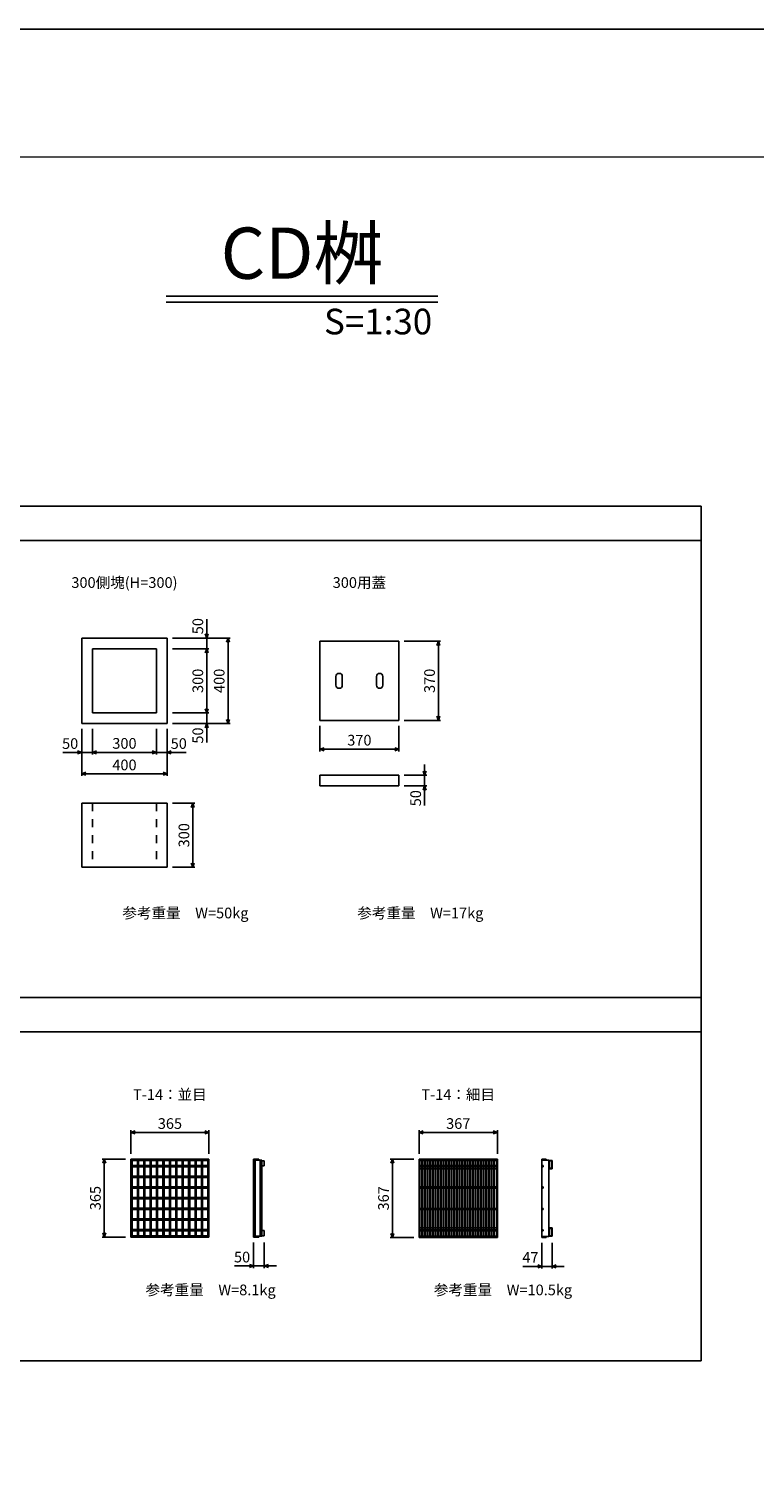
# Model space of a CAD drawing. Extents: x 0 to 25200, y 0 to 17820.
# Drawn here: x 11322 to 14720, y 11015 to 17820 of the extents above; entities that cross this region are included whole.
import ezdxf
from ezdxf.enums import TextEntityAlignment as Align

# ---------------------------------------------------------------- set-up
doc = ezdxf.new("R2010")
doc.units = 0
doc.header["$LTSCALE"] = 30
doc.header["$MEASUREMENT"] = 0
doc.linetypes.add('DASHED1', pattern=[2.5, 1.25, -1.25])
doc.layers.get('Defpoints').update_dxf_attribs({"color": 5, "linetype": 'CONTINUOUS'})
for name, color, linetype in [('DIM', 7, 'CONTINUOUS'), ('HATCH', 6, 'CONTINUOUS'), ('OUTLINE', 3, 'CONTINUOUS'), ('OUTLINE2', 4, 'CONTINUOUS'), ('TXT', 7, 'CONTINUOUS')]:
    doc.layers.add(name, color=color, linetype=linetype)
doc.layers.add('WAKU', color=3, linetype='CONTINUOUS', lineweight=13)

msp = doc.modelspace()

# ---------------------------------------------------------------- linework, layer by layer
at = {"layer": 'Defpoints', "linetype": 'Continuous'}
msp.add_lwpolyline([(0, 0), (25200, 0), (25200, 17820), (0, 17820)], close=True, dxfattribs=at)
at = {"layer": 'DIM', "linetype": 'Continuous'}
for p, q in [((7968.5, 15426.6), (14468.5, 15426.6)), ((12153.5, 14969.2), (12153.5, 15057.8)), ((12153.5, 14969.2), (12146.4, 14988.6)), ((12160.6, 14988.6), (12153.5, 14969.2)), ((12263.5, 14969.2), (11993.5, 14969.2)), ((12163.5, 14919.2), (11993.5, 14919.2)), ((12153.5, 14919.2), (12146.4, 14899.7)), ((12153.5, 14969.2), (12153.5, 14919.2)), ((12153.5, 14919.2), (12153.5, 14619.2)), ((12160.6, 14899.7), (12153.5, 14919.2)), ((12253.5, 14969.2), (12246.4, 14949.7)), ((12253.5, 14969.2), (12253.5, 14569.2)), ((12260.6, 14949.7), (12253.5, 14969.2)), ((13248.5, 14954.2), (13078.5, 14954.2)), ((13238.5, 14954.2), (13231.4, 14934.7)), ((13238.5, 14954.2), (13238.5, 14584.2)), ((13245.6, 14934.7), (13238.5, 14954.2)), ((12153.5, 14619.2), (12146.4, 14638.6)), ((12160.6, 14638.6), (12153.5, 14619.2)), ((12163.5, 14619.2), (11993.5, 14619.2)), ((12263.5, 14569.2), (11993.5, 14569.2)), ((12153.5, 14569.2), (12146.4, 14549.7)), ((12153.5, 14569.2), (12153.5, 14619.2)), ((12153.5, 14569.2), (12153.5, 14480.6)), ((12160.6, 14549.7), (12153.5, 14569.2)), ((12253.5, 14569.2), (12246.4, 14588.6)), ((12260.6, 14588.6), (12253.5, 14569.2)), ((13248.5, 14584.2), (13078.5, 14584.2)), ((13238.5, 14584.2), (13231.4, 14603.6)), ((13245.6, 14603.6), (13238.5, 14584.2)), ((11568.5, 14324.2), (11568.5, 14544.2)), ((11618.5, 14424.2), (11618.5, 14544.2)), ((11918.5, 14424.2), (11918.5, 14544.2)), ((11968.5, 14324.2), (11968.5, 14544.2)), ((12683.5, 14439.2), (12683.5, 14559.2)), ((13053.5, 14439.2), (13053.5, 14559.2)), ((11479.3, 14434.2), (11568.5, 14434.2)), ((11568.5, 14434.2), (11549, 14441.3)), ((11549, 14427.1), (11568.5, 14434.2)), ((11618.5, 14434.2), (11568.5, 14434.2)), ((11618.5, 14434.2), (11637.9, 14441.3)), ((11618.5, 14434.2), (11918.5, 14434.2)), ((11637.9, 14427.1), (11618.5, 14434.2)), ((11918.5, 14434.2), (11899, 14441.3)), ((11899, 14427.1), (11918.5, 14434.2)), ((11918.5, 14434.2), (11968.5, 14434.2)), ((11968.5, 14434.2), (11987.9, 14441.3)), ((12057.6, 14434.2), (11968.5, 14434.2)), ((11987.9, 14427.1), (11968.5, 14434.2)), ((12683.5, 14449.2), (12702.9, 14456.3)), ((12683.5, 14449.2), (13053.5, 14449.2)), ((12702.9, 14442.1), (12683.5, 14449.2)), ((13053.5, 14449.2), (13034, 14456.3)), ((13034, 14442.1), (13053.5, 14449.2)), ((13173.5, 14327.5), (13173.5, 14377.5)), ((11568.5, 14334.2), (11587.9, 14341.3)), ((11568.5, 14334.2), (11968.5, 14334.2)), ((11587.9, 14327.1), (11568.5, 14334.2)), ((11968.5, 14334.2), (11949, 14341.3)), ((11949, 14327.1), (11968.5, 14334.2)), ((13183.5, 14327.5), (13078.5, 14327.5)), ((13173.5, 14327.5), (13166.4, 14346.9)), ((13180.6, 14346.9), (13173.5, 14327.5)), ((13173.5, 14327.5), (13173.5, 14277.5)), ((13183.5, 14277.5), (13078.5, 14277.5)), ((13173.5, 14277.5), (13166.4, 14258)), ((13173.5, 14185.4), (13173.5, 14277.5)), ((13180.6, 14258), (13173.5, 14277.5)), ((12098.5, 14196.4), (11993.5, 14196.4)), ((12088.5, 14196.4), (12081.4, 14177)), ((12088.5, 14196.4), (12088.5, 13896.4)), ((12095.6, 14177), (12088.5, 14196.4)), ((12098.5, 13896.4), (11993.5, 13896.4)), ((12088.5, 13896.4), (12081.4, 13915.9)), ((12095.6, 13915.9), (12088.5, 13896.4)), ((7968.5, 13286.6), (14468.5, 13286.6)), ((7968.5, 13126.6), (14468.5, 13126.6)), ((11798.9, 12665.5), (11798.9, 12555.5)), ((11818.4, 12662.6), (11798.9, 12655.5)), ((12144.5, 12662.6), (12163.9, 12655.5)), ((12163.9, 12665.5), (12163.9, 12555.5)), ((13147.9, 12665.5), (13147.9, 12555.5)), ((13167.4, 12662.6), (13147.9, 12655.5)), ((13495.5, 12662.6), (13514.9, 12655.5)), ((13514.9, 12665.5), (13514.9, 12555.5)), ((11798.9, 12655.5), (12163.9, 12655.5)), ((11798.9, 12655.5), (11818.4, 12648.4)), ((12163.9, 12655.5), (12144.5, 12648.4)), ((13147.9, 12655.5), (13514.9, 12655.5)), ((13147.9, 12655.5), (13167.4, 12648.4)), ((13514.9, 12655.5), (13495.5, 12648.4)), ((11663.9, 12530.5), (11773.9, 12530.5)), ((11666.8, 12511.1), (11673.9, 12530.5)), ((11673.9, 12165.5), (11673.9, 12530.5)), ((11673.9, 12530.5), (11681, 12511.1)), ((13012.9, 12530.5), (13122.9, 12530.5)), ((13015.8, 12511.1), (13022.9, 12530.5)), ((13022.9, 12163.5), (13022.9, 12530.5)), ((13022.9, 12530.5), (13030, 12511.1)), ((11666.8, 12185), (11673.9, 12165.5)), ((11673.9, 12165.5), (11681, 12185)), ((13015.8, 12183), (13022.9, 12163.5)), ((13022.9, 12163.5), (13030, 12183)), ((11663.9, 12165.5), (11773.9, 12165.5)), ((12373.4, 12020.5), (12373.4, 12140.5)), ((12423.4, 12020.5), (12423.4, 12140.5)), ((13012.9, 12163.5), (13122.9, 12163.5)), ((13723.4, 12018.5), (13723.4, 12138.5)), ((13770.4, 12018.5), (13770.4, 12138.5)), ((12284.3, 12030.5), (12373.4, 12030.5)), ((12373.4, 12030.5), (12354, 12037.6)), ((12354, 12023.4), (12373.4, 12030.5)), ((12423.4, 12030.5), (12373.4, 12030.5)), ((12423.4, 12030.5), (12442.9, 12037.6)), ((12423.4, 12030.5), (12480.5, 12030.5)), ((12442.9, 12023.4), (12423.4, 12030.5)), ((13634.3, 12028.5), (13723.4, 12028.5)), ((13723.4, 12028.5), (13704, 12035.6)), ((13704, 12021.4), (13723.4, 12028.5)), ((13770.4, 12028.5), (13723.4, 12028.5)), ((13770.4, 12028.5), (13789.9, 12035.6)), ((13770.4, 12028.5), (13827.5, 12028.5)), ((13789.9, 12021.4), (13770.4, 12028.5))]:
    msp.add_line(p, q, dxfattribs=at)
msp.add_lwpolyline([(7968.5, 11586.6), (14468.5, 11586.6), (14468.5, 15586.6), (7968.5, 15586.6)], close=True, dxfattribs=at)
at = {"layer": 'HATCH'}
for p, q in [((11798.9, 12530.5), (11798.9, 12165.5)), ((12163.9, 12530.5), (11798.9, 12530.5)), ((12163.9, 12526), (11798.9, 12526)), ((11803.9, 12526), (11803.9, 12501)), ((11828.9, 12524.5), (11803.9, 12524.5)), ((11828.9, 12526), (11828.9, 12501)), ((11833.9, 12526), (11833.9, 12501)), ((11858.9, 12524.5), (11833.9, 12524.5)), ((11858.9, 12526), (11858.9, 12501)), ((11863.9, 12526), (11863.9, 12501)), ((11888.9, 12524.5), (11863.9, 12524.5)), ((11888.9, 12526), (11888.9, 12501)), ((11893.9, 12526), (11893.9, 12501)), ((11918.9, 12524.5), (11893.9, 12524.5)), ((11918.9, 12526), (11918.9, 12501)), ((11923.9, 12526), (11923.9, 12501)), ((11948.9, 12524.5), (11923.9, 12524.5)), ((11948.9, 12526), (11948.9, 12501)), ((11953.9, 12526), (11953.9, 12501)), ((11978.9, 12524.5), (11953.9, 12524.5)), ((11978.9, 12526), (11978.9, 12501)), ((11983.9, 12526), (11983.9, 12501)), ((12008.9, 12524.5), (11983.9, 12524.5)), ((12008.9, 12526), (12008.9, 12501)), ((12013.9, 12526), (12013.9, 12501)), ((12038.9, 12524.5), (12013.9, 12524.5)), ((12038.9, 12526), (12038.9, 12501)), ((12043.9, 12526), (12043.9, 12501)), ((12068.9, 12524.5), (12043.9, 12524.5)), ((12068.9, 12526), (12068.9, 12501)), ((12073.9, 12526), (12073.9, 12501)), ((12098.9, 12524.5), (12073.9, 12524.5)), ((12098.9, 12526), (12098.9, 12501)), ((12103.9, 12526), (12103.9, 12501)), ((12128.9, 12524.5), (12103.9, 12524.5)), ((12128.9, 12526), (12128.9, 12501)), ((12133.9, 12526), (12133.9, 12501)), ((12158.9, 12524.5), (12133.9, 12524.5)), ((12158.9, 12526), (12158.9, 12501)), ((12163.9, 12530.5), (12163.9, 12165.5)), ((12373.4, 12530.5), (12373.4, 12165.5)), ((12373.4, 12530.5), (12398.4, 12530.5)), ((12373.4, 12526), (12411.4, 12526)), ((12380.4, 12170), (12380.4, 12526)), ((12398.4, 12530.5), (12398.4, 12526)), ((12404.4, 12170), (12404.4, 12526)), ((12411.4, 12170), (12411.4, 12526)), ((12411.4, 12522), (12423.4, 12522)), ((12411.4, 12499.5), (12411.4, 12522)), ((12423.4, 12522), (12423.4, 12499.5)), ((13147.9, 12530.5), (13147.9, 12163.5)), ((13514.9, 12530.5), (13147.9, 12530.5)), ((13514.9, 12526), (13147.9, 12526)), ((13150.9, 12526), (13150.9, 12500)), ((13160.4, 12524.5), (13150.9, 12524.5)), ((13160.4, 12526), (13160.4, 12500)), ((13163.4, 12526), (13163.4, 12500)), ((13172.9, 12524.5), (13163.4, 12524.5)), ((13172.9, 12526), (13172.9, 12500)), ((13175.9, 12526), (13175.9, 12500)), ((13185.4, 12524.5), (13175.9, 12524.5)), ((13185.4, 12526), (13185.4, 12500)), ((13188.4, 12526), (13188.4, 12500)), ((13197.9, 12524.5), (13188.4, 12524.5)), ((13197.9, 12526), (13197.9, 12500)), ((13200.9, 12526), (13200.9, 12500)), ((13210.4, 12524.5), (13200.9, 12524.5)), ((13210.4, 12526), (13210.4, 12500)), ((13213.4, 12526), (13213.4, 12500)), ((13222.9, 12524.5), (13213.4, 12524.5)), ((13222.9, 12526), (13222.9, 12500)), ((13225.9, 12526), (13225.9, 12500)), ((13235.4, 12524.5), (13225.9, 12524.5)), ((13235.4, 12526), (13235.4, 12500)), ((13238.4, 12526), (13238.4, 12500)), ((13247.9, 12524.5), (13238.4, 12524.5)), ((13247.9, 12526), (13247.9, 12500)), ((13250.9, 12526), (13250.9, 12500)), ((13260.4, 12524.5), (13250.9, 12524.5)), ((13260.4, 12526), (13260.4, 12500)), ((13263.4, 12526), (13263.4, 12500)), ((13272.9, 12524.5), (13263.4, 12524.5)), ((13272.9, 12526), (13272.9, 12500)), ((13275.9, 12526), (13275.9, 12500)), ((13285.4, 12524.5), (13275.9, 12524.5)), ((13285.4, 12526), (13285.4, 12500)), ((13288.4, 12526), (13288.4, 12500)), ((13297.9, 12524.5), (13288.4, 12524.5)), ((13297.9, 12526), (13297.9, 12500)), ((13300.9, 12526), (13300.9, 12500)), ((13310.4, 12524.5), (13300.9, 12524.5)), ((13310.4, 12526), (13310.4, 12500)), ((13313.4, 12526), (13313.4, 12500)), ((13322.9, 12524.5), (13313.4, 12524.5)), ((13322.9, 12526), (13322.9, 12500)), ((13325.9, 12526), (13325.9, 12500)), ((13335.4, 12524.5), (13325.9, 12524.5)), ((13335.4, 12526), (13335.4, 12500)), ((13338.4, 12526), (13338.4, 12500)), ((13347.9, 12524.5), (13338.4, 12524.5)), ((13347.9, 12526), (13347.9, 12500)), ((13350.9, 12526), (13350.9, 12500)), ((13360.4, 12524.5), (13350.9, 12524.5)), ((13360.4, 12526), (13360.4, 12500)), ((13363.4, 12526), (13363.4, 12500)), ((13372.9, 12524.5), (13363.4, 12524.5)), ((13372.9, 12526), (13372.9, 12500)), ((13375.9, 12526), (13375.9, 12500)), ((13385.4, 12524.5), (13375.9, 12524.5)), ((13385.4, 12526), (13385.4, 12500)), ((13388.4, 12526), (13388.4, 12500)), ((13397.9, 12524.5), (13388.4, 12524.5)), ((13397.9, 12526), (13397.9, 12500)), ((13400.9, 12526), (13400.9, 12500)), ((13410.4, 12524.5), (13400.9, 12524.5)), ((13410.4, 12526), (13410.4, 12500)), ((13413.4, 12526), (13413.4, 12500)), ((13422.9, 12524.5), (13413.4, 12524.5)), ((13422.9, 12526), (13422.9, 12500)), ((13425.9, 12526), (13425.9, 12500)), ((13435.4, 12524.5), (13425.9, 12524.5)), ((13435.4, 12526), (13435.4, 12500)), ((13438.4, 12526), (13438.4, 12500)), ((13447.9, 12524.5), (13438.4, 12524.5)), ((13447.9, 12526), (13447.9, 12500)), ((13450.9, 12526), (13450.9, 12500)), ((13460.4, 12524.5), (13450.9, 12524.5)), ((13460.4, 12526), (13460.4, 12500)), ((13463.4, 12526), (13463.4, 12500)), ((13472.9, 12524.5), (13463.4, 12524.5)), ((13472.9, 12526), (13472.9, 12500)), ((13475.9, 12526), (13475.9, 12500)), ((13485.4, 12524.5), (13475.9, 12524.5)), ((13485.4, 12526), (13485.4, 12500)), ((13488.4, 12526), (13488.4, 12500)), ((13497.9, 12524.5), (13488.4, 12524.5)), ((13497.9, 12526), (13497.9, 12500)), ((13500.9, 12526), (13500.9, 12500)), ((13511.9, 12524.5), (13500.9, 12524.5)), ((13511.9, 12526), (13511.9, 12500)), ((13514.9, 12530.5), (13514.9, 12163.5)), ((13723.4, 12530.5), (13723.4, 12163.5)), ((13723.4, 12530.5), (13742.4, 12530.5)), ((13723.4, 12526), (13755.4, 12526)), ((13742.4, 12530.5), (13742.4, 12526)), ((13755.4, 12168), (13755.4, 12526)), ((13755.4, 12524.5), (13770.4, 12524.5)), ((13755.4, 12485.5), (13755.4, 12524.5)), ((13757.7, 12522.2), (13768.1, 12522.2)), ((13757.7, 12487.8), (13757.7, 12522.2)), ((13768.1, 12522.2), (13768.1, 12487.8)), ((13770.4, 12524.5), (13770.4, 12485.5)), ((12163.9, 12501), (11798.9, 12501)), ((11798.9, 12495), (12163.9, 12495)), ((11803.9, 12451), (11803.9, 12495)), ((11828.9, 12451), (11828.9, 12495)), ((11833.9, 12451), (11833.9, 12495)), ((11858.9, 12451), (11858.9, 12495)), ((11863.9, 12451), (11863.9, 12495)), ((11888.9, 12451), (11888.9, 12495)), ((11893.9, 12451), (11893.9, 12495)), ((11918.9, 12451), (11918.9, 12495)), ((11923.9, 12451), (11923.9, 12495)), ((11948.9, 12451), (11948.9, 12495)), ((11953.9, 12451), (11953.9, 12495)), ((11978.9, 12451), (11978.9, 12495)), ((11983.9, 12451), (11983.9, 12495)), ((12008.9, 12451), (12008.9, 12495)), ((12013.9, 12451), (12013.9, 12495)), ((12038.9, 12451), (12038.9, 12495)), ((12043.9, 12451), (12043.9, 12495)), ((12068.9, 12451), (12068.9, 12495)), ((12073.9, 12451), (12073.9, 12495)), ((12098.9, 12451), (12098.9, 12495)), ((12103.9, 12451), (12103.9, 12495)), ((12128.9, 12451), (12128.9, 12495)), ((12133.9, 12451), (12133.9, 12495)), ((12158.9, 12451), (12158.9, 12495)), ((12373.4, 12501), (12379.4, 12501)), ((12379.4, 12495), (12373.4, 12495)), ((12379.4, 12501), (12379.4, 12495)), ((12423.4, 12499.5), (12411.4, 12499.5)), ((13514.9, 12500), (13147.9, 12500)), ((13147.9, 12494), (13514.9, 12494)), ((13150.9, 12400), (13150.9, 12494)), ((13160.4, 12485.5), (13150.9, 12485.5)), ((13160.4, 12400), (13160.4, 12494)), ((13163.4, 12400), (13163.4, 12494)), ((13172.9, 12485.5), (13163.4, 12485.5)), ((13172.9, 12400), (13172.9, 12494)), ((13175.9, 12400), (13175.9, 12494)), ((13185.4, 12485.5), (13175.9, 12485.5)), ((13185.4, 12400), (13185.4, 12494)), ((13188.4, 12400), (13188.4, 12494)), ((13197.9, 12485.5), (13188.4, 12485.5)), ((13197.9, 12400), (13197.9, 12494)), ((13200.9, 12400), (13200.9, 12494)), ((13210.4, 12485.5), (13200.9, 12485.5)), ((13210.4, 12400), (13210.4, 12494)), ((13213.4, 12400), (13213.4, 12494)), ((13222.9, 12485.5), (13213.4, 12485.5)), ((13222.9, 12400), (13222.9, 12494)), ((13225.9, 12400), (13225.9, 12494)), ((13235.4, 12485.5), (13225.9, 12485.5)), ((13235.4, 12400), (13235.4, 12494)), ((13238.4, 12400), (13238.4, 12494)), ((13247.9, 12485.5), (13238.4, 12485.5)), ((13247.9, 12400), (13247.9, 12494)), ((13250.9, 12400), (13250.9, 12494)), ((13260.4, 12485.5), (13250.9, 12485.5)), ((13260.4, 12400), (13260.4, 12494)), ((13263.4, 12400), (13263.4, 12494)), ((13272.9, 12485.5), (13263.4, 12485.5)), ((13272.9, 12400), (13272.9, 12494)), ((13275.9, 12400), (13275.9, 12494)), ((13285.4, 12485.5), (13275.9, 12485.5)), ((13285.4, 12400), (13285.4, 12494)), ((13288.4, 12400), (13288.4, 12494)), ((13297.9, 12485.5), (13288.4, 12485.5)), ((13297.9, 12400), (13297.9, 12494)), ((13300.9, 12400), (13300.9, 12494)), ((13310.4, 12485.5), (13300.9, 12485.5)), ((13310.4, 12400), (13310.4, 12494)), ((13313.4, 12400), (13313.4, 12494)), ((13322.9, 12485.5), (13313.4, 12485.5)), ((13322.9, 12400), (13322.9, 12494)), ((13325.9, 12400), (13325.9, 12494)), ((13335.4, 12485.5), (13325.9, 12485.5)), ((13335.4, 12400), (13335.4, 12494)), ((13338.4, 12400), (13338.4, 12494)), ((13347.9, 12485.5), (13338.4, 12485.5)), ((13347.9, 12400), (13347.9, 12494)), ((13350.9, 12400), (13350.9, 12494)), ((13360.4, 12485.5), (13350.9, 12485.5)), ((13360.4, 12400), (13360.4, 12494)), ((13363.4, 12400), (13363.4, 12494)), ((13372.9, 12485.5), (13363.4, 12485.5)), ((13372.9, 12400), (13372.9, 12494)), ((13375.9, 12400), (13375.9, 12494)), ((13385.4, 12485.5), (13375.9, 12485.5)), ((13385.4, 12400), (13385.4, 12494)), ((13388.4, 12400), (13388.4, 12494)), ((13397.9, 12485.5), (13388.4, 12485.5)), ((13397.9, 12400), (13397.9, 12494)), ((13400.9, 12400), (13400.9, 12494)), ((13410.4, 12485.5), (13400.9, 12485.5)), ((13410.4, 12400), (13410.4, 12494)), ((13413.4, 12400), (13413.4, 12494)), ((13422.9, 12485.5), (13413.4, 12485.5)), ((13422.9, 12400), (13422.9, 12494)), ((13425.9, 12400), (13425.9, 12494)), ((13435.4, 12485.5), (13425.9, 12485.5)), ((13435.4, 12400), (13435.4, 12494)), ((13438.4, 12400), (13438.4, 12494)), ((13447.9, 12485.5), (13438.4, 12485.5)), ((13447.9, 12400), (13447.9, 12494)), ((13450.9, 12400), (13450.9, 12494)), ((13460.4, 12485.5), (13450.9, 12485.5)), ((13460.4, 12400), (13460.4, 12494)), ((13463.4, 12400), (13463.4, 12494)), ((13472.9, 12485.5), (13463.4, 12485.5)), ((13472.9, 12400), (13472.9, 12494)), ((13475.9, 12400), (13475.9, 12494)), ((13485.4, 12485.5), (13475.9, 12485.5)), ((13485.4, 12400), (13485.4, 12494)), ((13488.4, 12400), (13488.4, 12494)), ((13497.9, 12485.5), (13488.4, 12485.5)), ((13497.9, 12400), (13497.9, 12494)), ((13500.9, 12400), (13500.9, 12494)), ((13511.9, 12485.5), (13500.9, 12485.5)), ((13511.9, 12400), (13511.9, 12494)), ((13723.4, 12500), (13729.4, 12500)), ((13729.4, 12494), (13723.4, 12494)), ((13729.4, 12500), (13729.4, 12494)), ((13770.4, 12485.5), (13755.4, 12485.5)), ((13768.1, 12487.8), (13757.7, 12487.8)), ((12163.9, 12451), (11798.9, 12451)), ((11798.9, 12445), (12163.9, 12445)), ((12163.9, 12401), (11798.9, 12401)), ((11798.9, 12395), (12163.9, 12395)), ((11803.9, 12401), (11803.9, 12445)), ((11803.9, 12351), (11803.9, 12395)), ((11828.9, 12401), (11828.9, 12445)), ((11828.9, 12351), (11828.9, 12395)), ((11833.9, 12401), (11833.9, 12445)), ((11833.9, 12351), (11833.9, 12395)), ((11858.9, 12401), (11858.9, 12445)), ((11858.9, 12351), (11858.9, 12395)), ((11863.9, 12401), (11863.9, 12445)), ((11863.9, 12351), (11863.9, 12395)), ((11888.9, 12401), (11888.9, 12445)), ((11888.9, 12351), (11888.9, 12395)), ((11893.9, 12401), (11893.9, 12445)), ((11893.9, 12351), (11893.9, 12395)), ((11918.9, 12401), (11918.9, 12445)), ((11918.9, 12351), (11918.9, 12395)), ((11923.9, 12401), (11923.9, 12445)), ((11923.9, 12351), (11923.9, 12395)), ((11948.9, 12401), (11948.9, 12445)), ((11948.9, 12351), (11948.9, 12395)), ((11953.9, 12401), (11953.9, 12445)), ((11953.9, 12351), (11953.9, 12395)), ((11978.9, 12401), (11978.9, 12445)), ((11978.9, 12351), (11978.9, 12395)), ((11983.9, 12401), (11983.9, 12445)), ((11983.9, 12351), (11983.9, 12395)), ((12008.9, 12401), (12008.9, 12445)), ((12008.9, 12351), (12008.9, 12395)), ((12013.9, 12401), (12013.9, 12445)), ((12013.9, 12351), (12013.9, 12395)), ((12038.9, 12401), (12038.9, 12445)), ((12038.9, 12351), (12038.9, 12395)), ((12043.9, 12401), (12043.9, 12445)), ((12043.9, 12351), (12043.9, 12395)), ((12068.9, 12401), (12068.9, 12445)), ((12068.9, 12351), (12068.9, 12395)), ((12073.9, 12401), (12073.9, 12445)), ((12073.9, 12351), (12073.9, 12395)), ((12098.9, 12401), (12098.9, 12445)), ((12098.9, 12351), (12098.9, 12395)), ((12103.9, 12401), (12103.9, 12445)), ((12103.9, 12351), (12103.9, 12395)), ((12128.9, 12401), (12128.9, 12445)), ((12128.9, 12351), (12128.9, 12395)), ((12133.9, 12401), (12133.9, 12445)), ((12133.9, 12351), (12133.9, 12395)), ((12158.9, 12401), (12158.9, 12445)), ((12158.9, 12351), (12158.9, 12395)), ((12373.4, 12451), (12379.4, 12451)), ((12379.4, 12445), (12373.4, 12445)), ((12373.4, 12401), (12379.4, 12401)), ((12379.4, 12395), (12373.4, 12395)), ((12379.4, 12451), (12379.4, 12445)), ((12379.4, 12401), (12379.4, 12395)), ((13514.9, 12400), (13147.9, 12400)), ((13147.9, 12394), (13514.9, 12394)), ((13150.9, 12300), (13150.9, 12394)), ((13160.4, 12300), (13160.4, 12394)), ((13163.4, 12300), (13163.4, 12394)), ((13172.9, 12300), (13172.9, 12394)), ((13175.9, 12300), (13175.9, 12394)), ((13185.4, 12300), (13185.4, 12394)), ((13188.4, 12300), (13188.4, 12394)), ((13197.9, 12300), (13197.9, 12394)), ((13200.9, 12300), (13200.9, 12394)), ((13210.4, 12300), (13210.4, 12394)), ((13213.4, 12300), (13213.4, 12394)), ((13222.9, 12300), (13222.9, 12394)), ((13225.9, 12300), (13225.9, 12394)), ((13235.4, 12300), (13235.4, 12394)), ((13238.4, 12300), (13238.4, 12394)), ((13247.9, 12300), (13247.9, 12394)), ((13250.9, 12300), (13250.9, 12394)), ((13260.4, 12300), (13260.4, 12394)), ((13263.4, 12300), (13263.4, 12394)), ((13272.9, 12300), (13272.9, 12394)), ((13275.9, 12300), (13275.9, 12394)), ((13285.4, 12300), (13285.4, 12394)), ((13288.4, 12300), (13288.4, 12394)), ((13297.9, 12300), (13297.9, 12394)), ((13300.9, 12300), (13300.9, 12394)), ((13310.4, 12300), (13310.4, 12394)), ((13313.4, 12300), (13313.4, 12394)), ((13322.9, 12300), (13322.9, 12394)), ((13325.9, 12300), (13325.9, 12394)), ((13335.4, 12300), (13335.4, 12394)), ((13338.4, 12300), (13338.4, 12394)), ((13347.9, 12300), (13347.9, 12394)), ((13350.9, 12300), (13350.9, 12394)), ((13360.4, 12300), (13360.4, 12394)), ((13363.4, 12300), (13363.4, 12394)), ((13372.9, 12300), (13372.9, 12394)), ((13375.9, 12300), (13375.9, 12394)), ((13385.4, 12300), (13385.4, 12394)), ((13388.4, 12300), (13388.4, 12394)), ((13397.9, 12300), (13397.9, 12394)), ((13400.9, 12300), (13400.9, 12394)), ((13410.4, 12300), (13410.4, 12394)), ((13413.4, 12300), (13413.4, 12394)), ((13422.9, 12300), (13422.9, 12394)), ((13425.9, 12300), (13425.9, 12394)), ((13435.4, 12300), (13435.4, 12394)), ((13438.4, 12300), (13438.4, 12394)), ((13447.9, 12300), (13447.9, 12394)), ((13450.9, 12300), (13450.9, 12394)), ((13460.4, 12300), (13460.4, 12394)), ((13463.4, 12300), (13463.4, 12394)), ((13472.9, 12300), (13472.9, 12394)), ((13475.9, 12300), (13475.9, 12394)), ((13485.4, 12300), (13485.4, 12394)), ((13488.4, 12300), (13488.4, 12394)), ((13497.9, 12300), (13497.9, 12394)), ((13500.9, 12300), (13500.9, 12394)), ((13511.9, 12300), (13511.9, 12394)), ((13723.4, 12400), (13729.4, 12400)), ((13729.4, 12394), (13723.4, 12394)), ((13729.4, 12400), (13729.4, 12394)), ((12163.9, 12351), (11798.9, 12351)), ((11798.9, 12345), (12163.9, 12345)), ((11803.9, 12301), (11803.9, 12345)), ((11828.9, 12301), (11828.9, 12345)), ((11833.9, 12301), (11833.9, 12345)), ((11858.9, 12301), (11858.9, 12345)), ((11863.9, 12301), (11863.9, 12345)), ((11888.9, 12301), (11888.9, 12345)), ((11893.9, 12301), (11893.9, 12345)), ((11918.9, 12301), (11918.9, 12345)), ((11923.9, 12301), (11923.9, 12345)), ((11948.9, 12301), (11948.9, 12345)), ((11953.9, 12301), (11953.9, 12345)), ((11978.9, 12301), (11978.9, 12345)), ((11983.9, 12301), (11983.9, 12345)), ((12008.9, 12301), (12008.9, 12345)), ((12013.9, 12301), (12013.9, 12345)), ((12038.9, 12301), (12038.9, 12345)), ((12043.9, 12301), (12043.9, 12345)), ((12068.9, 12301), (12068.9, 12345)), ((12073.9, 12301), (12073.9, 12345)), ((12098.9, 12301), (12098.9, 12345)), ((12103.9, 12301), (12103.9, 12345)), ((12128.9, 12301), (12128.9, 12345)), ((12133.9, 12301), (12133.9, 12345)), ((12158.9, 12301), (12158.9, 12345)), ((12373.4, 12351), (12379.4, 12351)), ((12379.4, 12345), (12373.4, 12345)), ((12379.4, 12351), (12379.4, 12345)), ((12163.9, 12301), (11798.9, 12301)), ((11798.9, 12295), (12163.9, 12295)), ((12163.9, 12251), (11798.9, 12251)), ((11803.9, 12251), (11803.9, 12295)), ((11828.9, 12251), (11828.9, 12295)), ((11833.9, 12251), (11833.9, 12295)), ((11858.9, 12251), (11858.9, 12295)), ((11863.9, 12251), (11863.9, 12295)), ((11888.9, 12251), (11888.9, 12295)), ((11893.9, 12251), (11893.9, 12295)), ((11918.9, 12251), (11918.9, 12295)), ((11923.9, 12251), (11923.9, 12295)), ((11948.9, 12251), (11948.9, 12295)), ((11953.9, 12251), (11953.9, 12295)), ((11978.9, 12251), (11978.9, 12295)), ((11983.9, 12251), (11983.9, 12295)), ((12008.9, 12251), (12008.9, 12295)), ((12013.9, 12251), (12013.9, 12295)), ((12038.9, 12251), (12038.9, 12295)), ((12043.9, 12251), (12043.9, 12295)), ((12068.9, 12251), (12068.9, 12295)), ((12073.9, 12251), (12073.9, 12295)), ((12098.9, 12251), (12098.9, 12295)), ((12103.9, 12251), (12103.9, 12295)), ((12128.9, 12251), (12128.9, 12295)), ((12133.9, 12251), (12133.9, 12295)), ((12158.9, 12251), (12158.9, 12295)), ((12373.4, 12301), (12379.4, 12301)), ((12379.4, 12295), (12373.4, 12295)), ((12373.4, 12251), (12379.4, 12251)), ((12379.4, 12301), (12379.4, 12295)), ((12379.4, 12251), (12379.4, 12245)), ((13514.9, 12300), (13147.9, 12300)), ((13147.9, 12294), (13514.9, 12294)), ((13150.9, 12200), (13150.9, 12294)), ((13160.4, 12200), (13160.4, 12294)), ((13163.4, 12200), (13163.4, 12294)), ((13172.9, 12200), (13172.9, 12294)), ((13175.9, 12200), (13175.9, 12294)), ((13185.4, 12200), (13185.4, 12294)), ((13188.4, 12200), (13188.4, 12294)), ((13197.9, 12200), (13197.9, 12294)), ((13200.9, 12200), (13200.9, 12294)), ((13210.4, 12200), (13210.4, 12294)), ((13213.4, 12200), (13213.4, 12294)), ((13222.9, 12200), (13222.9, 12294)), ((13225.9, 12200), (13225.9, 12294)), ((13235.4, 12200), (13235.4, 12294)), ((13238.4, 12200), (13238.4, 12294)), ((13247.9, 12200), (13247.9, 12294)), ((13250.9, 12200), (13250.9, 12294)), ((13260.4, 12200), (13260.4, 12294)), ((13263.4, 12200), (13263.4, 12294)), ((13272.9, 12200), (13272.9, 12294)), ((13275.9, 12200), (13275.9, 12294)), ((13285.4, 12200), (13285.4, 12294)), ((13288.4, 12200), (13288.4, 12294)), ((13297.9, 12200), (13297.9, 12294)), ((13300.9, 12200), (13300.9, 12294)), ((13310.4, 12200), (13310.4, 12294)), ((13313.4, 12200), (13313.4, 12294)), ((13322.9, 12200), (13322.9, 12294)), ((13325.9, 12200), (13325.9, 12294)), ((13335.4, 12200), (13335.4, 12294)), ((13338.4, 12200), (13338.4, 12294)), ((13347.9, 12200), (13347.9, 12294)), ((13350.9, 12200), (13350.9, 12294)), ((13360.4, 12200), (13360.4, 12294)), ((13363.4, 12200), (13363.4, 12294)), ((13372.9, 12200), (13372.9, 12294)), ((13375.9, 12200), (13375.9, 12294)), ((13385.4, 12200), (13385.4, 12294)), ((13388.4, 12200), (13388.4, 12294)), ((13397.9, 12200), (13397.9, 12294)), ((13400.9, 12200), (13400.9, 12294)), ((13410.4, 12200), (13410.4, 12294)), ((13413.4, 12200), (13413.4, 12294)), ((13422.9, 12200), (13422.9, 12294)), ((13425.9, 12200), (13425.9, 12294)), ((13435.4, 12200), (13435.4, 12294)), ((13438.4, 12200), (13438.4, 12294)), ((13447.9, 12200), (13447.9, 12294)), ((13450.9, 12200), (13450.9, 12294)), ((13460.4, 12200), (13460.4, 12294)), ((13463.4, 12200), (13463.4, 12294)), ((13472.9, 12200), (13472.9, 12294)), ((13475.9, 12200), (13475.9, 12294)), ((13485.4, 12200), (13485.4, 12294)), ((13488.4, 12200), (13488.4, 12294)), ((13497.9, 12200), (13497.9, 12294)), ((13500.9, 12200), (13500.9, 12294)), ((13511.9, 12200), (13511.9, 12294)), ((13723.4, 12300), (13729.4, 12300)), ((13729.4, 12294), (13723.4, 12294)), ((13729.4, 12300), (13729.4, 12294)), ((11798.9, 12245), (12163.9, 12245)), ((12163.9, 12201), (11798.9, 12201)), ((11798.9, 12195), (12163.9, 12195)), ((11803.9, 12201), (11803.9, 12245)), ((11803.9, 12170), (11803.9, 12195)), ((11828.9, 12201), (11828.9, 12245)), ((11828.9, 12170), (11828.9, 12195)), ((11833.9, 12201), (11833.9, 12245)), ((11833.9, 12170), (11833.9, 12195)), ((11858.9, 12201), (11858.9, 12245)), ((11858.9, 12170), (11858.9, 12195)), ((11863.9, 12201), (11863.9, 12245)), ((11863.9, 12170), (11863.9, 12195)), ((11888.9, 12201), (11888.9, 12245)), ((11888.9, 12170), (11888.9, 12195)), ((11893.9, 12201), (11893.9, 12245)), ((11893.9, 12170), (11893.9, 12195)), ((11918.9, 12201), (11918.9, 12245)), ((11918.9, 12170), (11918.9, 12195)), ((11923.9, 12201), (11923.9, 12245)), ((11923.9, 12170), (11923.9, 12195)), ((11948.9, 12201), (11948.9, 12245)), ((11948.9, 12170), (11948.9, 12195)), ((11953.9, 12201), (11953.9, 12245)), ((11953.9, 12170), (11953.9, 12195)), ((11978.9, 12201), (11978.9, 12245)), ((11978.9, 12170), (11978.9, 12195)), ((11983.9, 12201), (11983.9, 12245)), ((11983.9, 12170), (11983.9, 12195)), ((12008.9, 12201), (12008.9, 12245)), ((12008.9, 12170), (12008.9, 12195)), ((12013.9, 12201), (12013.9, 12245)), ((12013.9, 12170), (12013.9, 12195)), ((12038.9, 12201), (12038.9, 12245)), ((12038.9, 12170), (12038.9, 12195)), ((12043.9, 12201), (12043.9, 12245)), ((12043.9, 12170), (12043.9, 12195)), ((12068.9, 12201), (12068.9, 12245)), ((12068.9, 12170), (12068.9, 12195)), ((12073.9, 12201), (12073.9, 12245)), ((12073.9, 12170), (12073.9, 12195)), ((12098.9, 12201), (12098.9, 12245)), ((12098.9, 12170), (12098.9, 12195)), ((12103.9, 12201), (12103.9, 12245)), ((12103.9, 12170), (12103.9, 12195)), ((12128.9, 12201), (12128.9, 12245)), ((12128.9, 12170), (12128.9, 12195)), ((12133.9, 12201), (12133.9, 12245)), ((12133.9, 12170), (12133.9, 12195)), ((12158.9, 12201), (12158.9, 12245)), ((12158.9, 12170), (12158.9, 12195)), ((12379.4, 12245), (12373.4, 12245)), ((12373.4, 12201), (12379.4, 12201)), ((12379.4, 12195), (12373.4, 12195)), ((12379.4, 12201), (12379.4, 12195)), ((12411.4, 12196.5), (12411.4, 12171.5)), ((12423.4, 12196.5), (12411.4, 12196.5)), ((12423.4, 12171.5), (12423.4, 12196.5)), ((13514.9, 12200), (13147.9, 12200)), ((13147.9, 12194), (13514.9, 12194)), ((13160.4, 12208.5), (13150.9, 12208.5)), ((13150.9, 12168), (13150.9, 12194)), ((13160.4, 12168), (13160.4, 12194)), ((13172.9, 12208.5), (13163.4, 12208.5)), ((13163.4, 12168), (13163.4, 12194)), ((13172.9, 12168), (13172.9, 12194)), ((13185.4, 12208.5), (13175.9, 12208.5)), ((13175.9, 12168), (13175.9, 12194)), ((13185.4, 12168), (13185.4, 12194)), ((13197.9, 12208.5), (13188.4, 12208.5)), ((13188.4, 12168), (13188.4, 12194)), ((13197.9, 12168), (13197.9, 12194)), ((13210.4, 12208.5), (13200.9, 12208.5)), ((13200.9, 12168), (13200.9, 12194)), ((13210.4, 12168), (13210.4, 12194)), ((13222.9, 12208.5), (13213.4, 12208.5)), ((13213.4, 12168), (13213.4, 12194)), ((13222.9, 12168), (13222.9, 12194)), ((13235.4, 12208.5), (13225.9, 12208.5)), ((13225.9, 12168), (13225.9, 12194)), ((13235.4, 12168), (13235.4, 12194)), ((13247.9, 12208.5), (13238.4, 12208.5)), ((13238.4, 12168), (13238.4, 12194)), ((13247.9, 12168), (13247.9, 12194)), ((13260.4, 12208.5), (13250.9, 12208.5)), ((13250.9, 12168), (13250.9, 12194)), ((13260.4, 12168), (13260.4, 12194)), ((13272.9, 12208.5), (13263.4, 12208.5)), ((13263.4, 12168), (13263.4, 12194)), ((13272.9, 12168), (13272.9, 12194)), ((13285.4, 12208.5), (13275.9, 12208.5)), ((13275.9, 12168), (13275.9, 12194)), ((13285.4, 12168), (13285.4, 12194)), ((13297.9, 12208.5), (13288.4, 12208.5)), ((13288.4, 12168), (13288.4, 12194)), ((13297.9, 12168), (13297.9, 12194)), ((13310.4, 12208.5), (13300.9, 12208.5)), ((13300.9, 12168), (13300.9, 12194)), ((13310.4, 12168), (13310.4, 12194)), ((13322.9, 12208.5), (13313.4, 12208.5)), ((13313.4, 12168), (13313.4, 12194)), ((13322.9, 12168), (13322.9, 12194)), ((13335.4, 12208.5), (13325.9, 12208.5)), ((13325.9, 12168), (13325.9, 12194)), ((13335.4, 12168), (13335.4, 12194)), ((13347.9, 12208.5), (13338.4, 12208.5)), ((13338.4, 12168), (13338.4, 12194)), ((13347.9, 12168), (13347.9, 12194)), ((13360.4, 12208.5), (13350.9, 12208.5)), ((13350.9, 12168), (13350.9, 12194)), ((13360.4, 12168), (13360.4, 12194)), ((13372.9, 12208.5), (13363.4, 12208.5)), ((13363.4, 12168), (13363.4, 12194)), ((13372.9, 12168), (13372.9, 12194)), ((13385.4, 12208.5), (13375.9, 12208.5)), ((13375.9, 12168), (13375.9, 12194)), ((13385.4, 12168), (13385.4, 12194)), ((13397.9, 12208.5), (13388.4, 12208.5)), ((13388.4, 12168), (13388.4, 12194)), ((13397.9, 12168), (13397.9, 12194)), ((13410.4, 12208.5), (13400.9, 12208.5)), ((13400.9, 12168), (13400.9, 12194)), ((13410.4, 12168), (13410.4, 12194)), ((13422.9, 12208.5), (13413.4, 12208.5)), ((13413.4, 12168), (13413.4, 12194)), ((13422.9, 12168), (13422.9, 12194)), ((13435.4, 12208.5), (13425.9, 12208.5)), ((13425.9, 12168), (13425.9, 12194)), ((13435.4, 12168), (13435.4, 12194)), ((13447.9, 12208.5), (13438.4, 12208.5)), ((13438.4, 12168), (13438.4, 12194)), ((13447.9, 12168), (13447.9, 12194)), ((13460.4, 12208.5), (13450.9, 12208.5)), ((13450.9, 12168), (13450.9, 12194)), ((13460.4, 12168), (13460.4, 12194)), ((13472.9, 12208.5), (13463.4, 12208.5)), ((13463.4, 12168), (13463.4, 12194)), ((13472.9, 12168), (13472.9, 12194)), ((13485.4, 12208.5), (13475.9, 12208.5)), ((13475.9, 12168), (13475.9, 12194)), ((13485.4, 12168), (13485.4, 12194)), ((13497.9, 12208.5), (13488.4, 12208.5)), ((13488.4, 12168), (13488.4, 12194)), ((13497.9, 12168), (13497.9, 12194)), ((13511.9, 12208.5), (13500.9, 12208.5)), ((13500.9, 12168), (13500.9, 12194)), ((13511.9, 12168), (13511.9, 12194)), ((13723.4, 12200), (13729.4, 12200)), ((13729.4, 12194), (13723.4, 12194)), ((13729.4, 12200), (13729.4, 12194)), ((13770.4, 12208.5), (13755.4, 12208.5)), ((13755.4, 12208.5), (13755.4, 12169.5)), ((13768.1, 12206.2), (13757.7, 12206.2)), ((13757.7, 12206.2), (13757.7, 12171.8)), ((13768.1, 12171.8), (13768.1, 12206.2)), ((13770.4, 12169.5), (13770.4, 12208.5)), ((12163.9, 12170), (11798.9, 12170)), ((12163.9, 12165.5), (11798.9, 12165.5)), ((11828.9, 12171.5), (11803.9, 12171.5)), ((11858.9, 12171.5), (11833.9, 12171.5)), ((11888.9, 12171.5), (11863.9, 12171.5)), ((11918.9, 12171.5), (11893.9, 12171.5)), ((11948.9, 12171.5), (11923.9, 12171.5)), ((11978.9, 12171.5), (11953.9, 12171.5)), ((12008.9, 12171.5), (11983.9, 12171.5)), ((12038.9, 12171.5), (12013.9, 12171.5)), ((12068.9, 12171.5), (12043.9, 12171.5)), ((12098.9, 12171.5), (12073.9, 12171.5)), ((12128.9, 12171.5), (12103.9, 12171.5)), ((12158.9, 12171.5), (12133.9, 12171.5)), ((12373.4, 12170), (12411.4, 12170)), ((12373.4, 12165.5), (12398.4, 12165.5)), ((12398.4, 12165.5), (12398.4, 12170)), ((12411.4, 12171.5), (12423.4, 12171.5)), ((13514.9, 12168), (13147.9, 12168)), ((13514.9, 12163.5), (13147.9, 12163.5)), ((13160.4, 12169.5), (13150.9, 12169.5)), ((13172.9, 12169.5), (13163.4, 12169.5)), ((13185.4, 12169.5), (13175.9, 12169.5)), ((13197.9, 12169.5), (13188.4, 12169.5)), ((13210.4, 12169.5), (13200.9, 12169.5)), ((13222.9, 12169.5), (13213.4, 12169.5)), ((13235.4, 12169.5), (13225.9, 12169.5)), ((13247.9, 12169.5), (13238.4, 12169.5)), ((13260.4, 12169.5), (13250.9, 12169.5)), ((13272.9, 12169.5), (13263.4, 12169.5)), ((13285.4, 12169.5), (13275.9, 12169.5)), ((13297.9, 12169.5), (13288.4, 12169.5)), ((13310.4, 12169.5), (13300.9, 12169.5)), ((13322.9, 12169.5), (13313.4, 12169.5)), ((13335.4, 12169.5), (13325.9, 12169.5)), ((13347.9, 12169.5), (13338.4, 12169.5)), ((13360.4, 12169.5), (13350.9, 12169.5)), ((13372.9, 12169.5), (13363.4, 12169.5)), ((13385.4, 12169.5), (13375.9, 12169.5)), ((13397.9, 12169.5), (13388.4, 12169.5)), ((13410.4, 12169.5), (13400.9, 12169.5)), ((13422.9, 12169.5), (13413.4, 12169.5)), ((13435.4, 12169.5), (13425.9, 12169.5)), ((13447.9, 12169.5), (13438.4, 12169.5)), ((13460.4, 12169.5), (13450.9, 12169.5)), ((13472.9, 12169.5), (13463.4, 12169.5)), ((13485.4, 12169.5), (13475.9, 12169.5)), ((13497.9, 12169.5), (13488.4, 12169.5)), ((13511.9, 12169.5), (13500.9, 12169.5)), ((13723.4, 12168), (13755.4, 12168)), ((13723.4, 12163.5), (13742.4, 12163.5)), ((13742.4, 12163.5), (13742.4, 12168)), ((13755.4, 12169.5), (13770.4, 12169.5)), ((13757.7, 12171.8), (13768.1, 12171.8))]:
    msp.add_line(p, q, dxfattribs=at)
at = {"layer": 'OUTLINE', "linetype": 'Continuous'}
for p, q in [((11568.5, 14969.2), (11568.5, 14569.2)), ((11568.5, 14969.2), (11968.5, 14969.2)), ((11618.5, 14919.2), (11618.5, 14619.2)), ((11618.5, 14919.2), (11918.5, 14919.2)), ((11918.5, 14919.2), (11918.5, 14619.2)), ((11968.5, 14969.2), (11968.5, 14569.2)), ((12683.5, 14954.2), (12683.5, 14584.2)), ((12683.5, 14954.2), (13053.5, 14954.2)), ((13053.5, 14954.2), (13053.5, 14584.2)), ((12758.5, 14789.2), (12758.5, 14749.2)), ((12788.5, 14789.2), (12788.5, 14749.2)), ((12948.5, 14789.2), (12948.5, 14749.2)), ((12978.5, 14789.2), (12978.5, 14749.2)), ((11568.5, 14569.2), (11968.5, 14569.2)), ((11618.5, 14619.2), (11918.5, 14619.2)), ((12683.5, 14584.2), (13053.5, 14584.2)), ((12683.5, 14327.5), (13053.5, 14327.5)), ((12683.5, 14327.5), (12683.5, 14277.5)), ((13053.5, 14327.5), (13053.5, 14277.5)), ((12683.5, 14277.5), (13053.5, 14277.5)), ((11968.5, 14196.4), (11568.5, 14196.4)), ((11568.5, 14196.4), (11568.5, 13896.4)), ((11968.5, 14196.4), (11968.5, 13896.4)), ((11968.5, 13896.4), (11568.5, 13896.4))]:
    msp.add_line(p, q, dxfattribs=at)
for centre, start, end in [((12773.5, 14789.2), 0, 180), ((12963.5, 14789.2), 0, 180), ((12773.5, 14749.2), 180, 0), ((12963.5, 14749.2), 180, 0)]:
    msp.add_arc(centre, 15, start, end, dxfattribs=at)
at = {"layer": 'OUTLINE2', "linetype": 'DASHED1'}
for p, q in [((11618.5, 14196.4), (11618.5, 13896.4)), ((11918.5, 14196.4), (11918.5, 13896.4))]:
    msp.add_line(p, q, dxfattribs=at)
at = {"layer": 'TXT', "linetype": 'Continuous'}
for p, q in [((11963.9, 16570), (13236.1, 16570)), ((11963.9, 16541.2), (13236.1, 16541.2))]:
    msp.add_line(p, q, dxfattribs=at)
at = {"layer": 'WAKU', "linetype": 'Continuous'}
msp.add_lwpolyline([(600, 600), (24600, 600), (24600, 17220), (600, 17220)], close=True, dxfattribs=at)

# ---------------------------------------------------------------- texts
at = {"layer": 'DIM', "linetype": 'Continuous'}
for s, p in [('50', (12118.5, 15025.2)), ('300', (12118.5, 14769.2)), ('400', (12218.5, 14769.2)), ('370', (13203.5, 14769.2)), ('50', (12118.5, 14513.1)), ('50', (13138.5, 14219.8)), ('300', (12053.5, 14046.4)), ('365', (11638.9, 12348)), ('367', (12987.9, 12347))]:
    msp.add_text(s, height=50, rotation=90, dxfattribs=at).set_placement(p, align=Align.MIDDLE)
for s, p in [('50', (11514.2, 14469.2)), ('300', (11768.5, 14469.9)), ('50', (12022.7, 14469.2)), ('370', (12868.5, 14484.9)), ('400', (11768.5, 14369.2)), ('365', (11981.4, 12690.5)), ('367', (13331.4, 12690.5)), ('50', (12319.2, 12065.5)), ('47', (13669.2, 12063.5))]:
    msp.add_text(s, height=50, dxfattribs=at).set_placement(p, align=Align.MIDDLE)
at = {"layer": 'DIM'}
for s, p in [('参考重量\u3000W=50kg', (11758.6, 13641.8)), ('参考重量\u3000W=17kg', (12858.6, 13641.8))]:
    msp.add_text(s, height=50, dxfattribs=at).set_placement(p, align=Align.BOTTOM_LEFT)
for s, p in [('参考重量\u3000W=8.1kg', (11867, 11893.2)), ('参考重量\u3000W=10.5kg', (13217, 11893.2))]:
    msp.add_text(s, height=50, dxfattribs=at).set_placement(p)
at = {"layer": 'TXT'}
for s, height, p in [('CD桝', 240, (12600, 16740)), ('300側塊(H=300)', 50, (11768.5, 15222.8)), ('300用蓋', 50, (12868.5, 15222.8)), ('T-14：並目', 50, (11981.4, 12826.4)), ('T-14：細目', 50, (13331.4, 12826.4))]:
    msp.add_text(s, height=height, dxfattribs=at).set_placement(p, align=Align.MIDDLE)
msp.add_text('S=1:30', height=120, dxfattribs=at).set_placement((13209.4, 16451), align=Align.MIDDLE_RIGHT)

doc.saveas('drawing.dxf')
